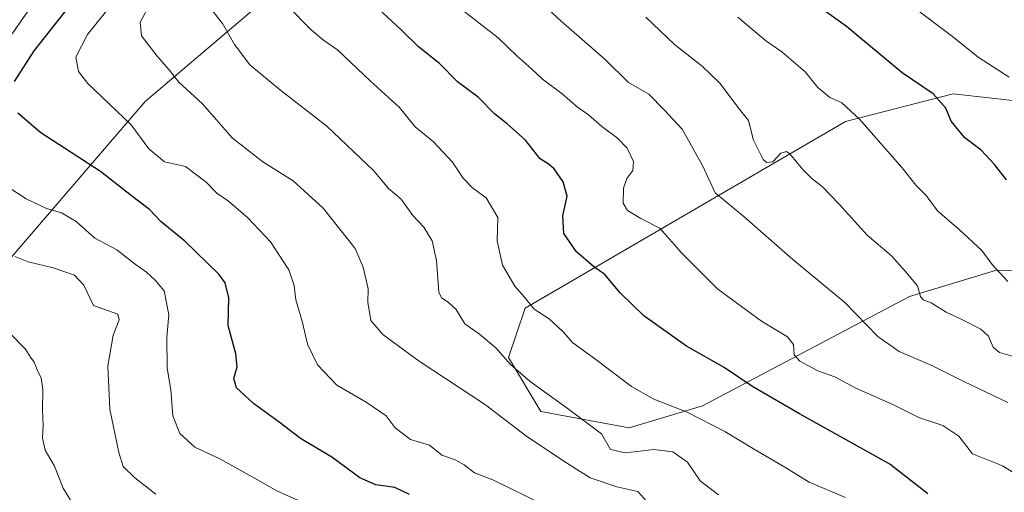
# Model space of a CAD drawing. Units: metres. Extents: x 604037 to 607484, y 4729215 to 4731580.
# Drawn here: x 605176 to 605430, y 4731232 to 4731354 of the extents above; entities that cross this region are included whole.
import ezdxf

# ---------------------------------------------------------------- set-up
doc = ezdxf.new("R2010")
doc.units = ezdxf.units.M
doc.header["$MEASUREMENT"] = 0
for name, color, linetype, lineweight in [('Arbolado forestal CxS', 92, 'Continuous', 0), ('Curva de nivel maestra', 30, 'Continuous', 30), ('Curva de nivel normal', 30, 'Continuous', 0), ('Matorral CxS', 135, 'Continuous', 0)]:
    doc.layers.add(name, color=color, linetype=linetype, lineweight=lineweight)

# ---------------------------------------------------------------- blocks, each defined once
blk = doc.blocks.new('*U6')
at = {"layer": 'Arbolado forestal CxS', "color": 92, "linetype": 'Continuous', "lineweight": 0}
for points in [[(605158.6398999998, 4731275.153899999, 782.1784000000043), (605208.1271000003, 4731332.6483, 806.7970999999961), (605235.6105000004, 4731356.0209, 816.9235999999946), (605235.3157000003, 4731365.4001, 817.8260000000009), (605233.8120999997, 4731381.9451, 814.0739999999934), (605220.2324999999, 4731384.035700001, 807.3255000000064), (605205.5544999996, 4731370.5231, 801.9771000000038), (605198.0953000003, 4731361.886499999, 801.0062000000034), (605178.8591, 4731358.746099999, 792.751099999994), (605168.2591000004, 4731357.176100001, 787.9404999999971)], [(605454.0188999996, 4731330.4561, 857.0185000000056), (605417.1403000001, 4731334.6151, 850.8791000000057), (605389.2430999996, 4731327.4147, 843.8482999999978), (605306.3923000004, 4731279.148700001, 818.869000000006), (605302.0433, 4731266.4147, 814.9372000000003), (605310.4089000003, 4731252.5099, 812.8570999999939), (605333.3114999998, 4731248.242900001, 816.8028000000049), (605352.2487000005, 4731253.9641, 821.3086000000039), (605405.7723000003, 4731282.193299999, 838.5788000000031), (605428.2912999997, 4731288.982100001, 844.6049999999959), (605455.6113, 4731288.5579, 849.1416000000027)]]:
    blk.add_polyline3d(points, dxfattribs=at)

msp = doc.modelspace()

# ---------------------------------------------------------------- linework, layer by layer
at = {"layer": 'Arbolado forestal CxS', "color": 92, "linetype": 'Continuous', "lineweight": 0}
for points in [[(605158.6398999998, 4731275.153899999, 782.1784000000043), (605208.1271000003, 4731332.6483, 806.7970999999961), (605235.6105000004, 4731356.0209, 816.9235999999946), (605235.3157000003, 4731365.4001, 817.8260000000009), (605233.8120999997, 4731381.9451, 814.0739999999934), (605220.2324999999, 4731384.035700001, 807.3255000000064), (605205.5544999996, 4731370.5231, 801.9771000000038), (605198.0953000003, 4731361.886499999, 801.0062000000034), (605178.8591, 4731358.746099999, 792.751099999994), (605168.2591000004, 4731357.176100001, 787.9404999999971)], [(605454.0188999996, 4731330.4561, 857.0185000000056), (605417.1403000001, 4731334.6151, 850.8791000000057), (605389.2430999996, 4731327.4147, 843.8482999999978), (605306.3923000004, 4731279.148700001, 818.869000000006), (605302.0433, 4731266.4147, 814.9372000000003), (605310.4089000003, 4731252.5099, 812.8570999999939), (605333.3114999998, 4731248.242900001, 816.8028000000049), (605352.2487000005, 4731253.9641, 821.3086000000039), (605405.7723000003, 4731282.193299999, 838.5788000000031), (605428.2912999997, 4731288.982100001, 844.6049999999959), (605455.6113, 4731288.5579, 849.1416000000027)]]:
    msp.add_polyline3d(points, dxfattribs=at)
at = {"layer": 'Curva de nivel maestra', "color": 30, "linetype": 'Continuous', "lineweight": 30, "flags": 128}
for points, elevation in [([(605174.3200000003, 4731337.780099999), (605179.4199999999, 4731345.720100001), (605188.9100000003, 4731357.6601), (605198.9699999997, 4731371.9301), (605202.5199999996, 4731378.5001), (605202.7199999997, 4731380.940099999), (605199.2599999999, 4731383.190099999), (605186.29, 4731387.370100001), (605175.1200000001, 4731391.3101)], 800), ([(605430.9100000003, 4731312.360099999), (605427.8300000001, 4731316.3201), (605424.3899999997, 4731320.040100001), (605420.0999999996, 4731323.190099999), (605416.5599999996, 4731327.5801), (605415.2400000002, 4731330.920100001), (605411.9600000001, 4731334.5701), (605403.9000000004, 4731340.040100001), (605389.5099999999, 4731351.9801), (605380.0099999999, 4731358.8101)], 850), ([(605410.5700000003, 4731231.1601), (605400.7300000006, 4731238.880100001), (605377.3300000001, 4731251.9001), (605365.0599999996, 4731259.0601), (605357.8899999997, 4731263.8201), (605348.0899999999, 4731269.4001), (605337.0999999996, 4731277.2401), (605331, 4731283.120100001), (605326.9900000002, 4731287.860099999), (605324.0599999996, 4731289.960100001), (605319.7000000002, 4731293.7601), (605316.3600000005, 4731298.5101), (605316.1500000004, 4731303.020099999), (605317.2199999997, 4731308.1801), (605316.2599999999, 4731311.8201), (605313.8899999997, 4731315.1801), (605312.3700000001, 4731316.530099999), (605310.25, 4731317.840100001), (605306.4600000001, 4731322.620100001), (605301.7599999999, 4731326.880100001), (605298.4299999997, 4731329.450099999), (605294.25, 4731333.710100001), (605288.9000000004, 4731337.670100001), (605284.2000000002, 4731342.4101), (605278.7999999998, 4731346.720100001), (605274.3499999996, 4731351.1801), (605268.4500000002, 4731356.5801)], 825), ([(605276.5099999999, 4731230.9801), (605272.6500000004, 4731232.780099999), (605267.7300000006, 4731233.470100001), (605263.6699999999, 4731235.280099999), (605256.3899999997, 4731240.670100001), (605248.3200000003, 4731245.5001), (605242.79, 4731249.7401), (605236.1399999997, 4731254.5701), (605231.7000000002, 4731258.620100001), (605231.0300000003, 4731261.020099999), (605231.8799999999, 4731263.9801), (605231.5599999996, 4731267.360099999), (605229.5999999996, 4731274.7301), (605229.7599999999, 4731281.880100001), (605228.8099999996, 4731285.720100001), (605227.2000000002, 4731287.9801), (605218.3700000001, 4731296.4901), (605212.25, 4731301.4801), (605209.2599999999, 4731304.710100001), (605204.5599999996, 4731308.2401), (605196.5899999999, 4731314.5601), (605181.1100000005, 4731324.550100001), (605175.1900000004, 4731329.610099999)], 800)]:
    msp.add_lwpolyline(points, dxfattribs=dict(at, elevation=elevation))
at = {"layer": 'Curva de nivel normal', "color": 30, "linetype": 'Continuous', "lineweight": 0, "flags": 128}
for points, elevation in [([(605170.5099999999, 4731384.610099999), (605184.7800000003, 4731377.1801), (605187.2400000002, 4731374.620100001), (605187.3600000005, 4731372.590100001), (605187.6600000003, 4731370.140100001), (605186.4800000006, 4731367.840100001), (605184.5300000003, 4731366.5001), (605182.7400000002, 4731364.4001), (605179.5, 4731358.360099999), (605169.2800000003, 4731344.020099999)], 795), ([(605431.2199999997, 4731254.840100001), (605419.8300000001, 4731260.2601), (605411.5999999996, 4731264.4001), (605403.1200000001, 4731267.9801), (605397.5999999996, 4731271.9001), (605389.0999999996, 4731280.620100001), (605375.5999999996, 4731291.7401), (605363.0099999999, 4731302.8101), (605355.5599999996, 4731309.020099999), (605352.2599999999, 4731316.050100001), (605346.9800000006, 4731325.450099999), (605342.3600000005, 4731330.5001), (605338.3700000001, 4731334.5001), (605333.0999999996, 4731337.550100001), (605327.0499999998, 4731343.470100001), (605315.6900000004, 4731353.420100001), (605305.6799999997, 4731362.710100001)], 835), ([(605311.4199999999, 4731228.2301), (605298, 4731234.790100001), (605293.2599999999, 4731236.640100001), (605290.6399999997, 4731238.6501), (605288.2599999999, 4731240.0001), (605284.8499999996, 4731241.210100001), (605281.6200000001, 4731243.7501), (605276.7400000002, 4731245.210100001), (605272.7999999998, 4731248.2601), (605270.4800000006, 4731251.390100001), (605265.29, 4731254.860099999), (605257.6799999997, 4731259.2601), (605252.7000000002, 4731264.5001), (605250.0700000003, 4731269.860099999), (605248.8099999996, 4731275.4901), (605247.0499999998, 4731281.370100001), (605246.6799999997, 4731285.020099999), (605245.2699999996, 4731289.0601), (605240.4800000006, 4731296.300100001), (605234.6799999997, 4731302.5701), (605229.6900000004, 4731306.850099999), (605226.6799999997, 4731308.960100001), (605223.9000000004, 4731311.800100001), (605218.5700000003, 4731315.780099999), (605213.0800000001, 4731316.9801), (605209.0899999999, 4731320.4001), (605204.4900000002, 4731326.600099999), (605193.2300000006, 4731337.2601), (605190.8499999996, 4731340.420100001), (605190.2100000001, 4731344.0701), (605193.2199999997, 4731349.9101), (605202.1299999999, 4731361.140100001)], 805), ([(605210.0300000003, 4731359.030099999), (605206.7999999998, 4731353.140100001), (605207.1799999997, 4731349.620100001), (605211.2000000002, 4731344.3101), (605214.3300000001, 4731340.780099999), (605216.8200000003, 4731337.600099999), (605222.9299999997, 4731332.0001), (605230.6200000001, 4731323.220100001), (605238.5800000001, 4731317.040100001), (605246.4199999999, 4731312.0701), (605254.1699999999, 4731305.0101), (605262.4199999999, 4731294.5801), (605264.5300000003, 4731289.800100001), (605265.8200000003, 4731284.210100001), (605265.6699999999, 4731280.700099999), (605266.4800000006, 4731276.0101), (605269.5499999998, 4731272.350099999), (605278.9600000001, 4731265.4901), (605296.1200000001, 4731254.200099999), (605306.8200000003, 4731245.9801), (605317.1200000001, 4731239.1801), (605323.2000000002, 4731235.3201), (605330.0700000003, 4731232.970100001), (605335.54, 4731231.770099999), (605338.6100000005, 4731228.3101)], 810), ([(605356.4199999999, 4731230.9001), (605351.6900000004, 4731234.540100001), (605348.4299999997, 4731239.340100001), (605344.5599999996, 4731242.0101), (605339.6699999999, 4731242.6501), (605332.3300000001, 4731241.780099999), (605328.4900000002, 4731242.6801), (605326.1699999999, 4731246.700099999), (605316.9299999997, 4731253.590100001), (605307.7199999997, 4731260.2401), (605302.6299999999, 4731264.620100001), (605298.8399999999, 4731268.9301), (605294.5999999996, 4731272.450099999), (605290.75, 4731275.1501), (605288.5499999998, 4731278.840100001), (605286.4600000001, 4731280.710100001), (605284.7400000002, 4731281.880100001), (605284.0800000001, 4731283.360099999), (605283.4400000004, 4731291.520099999), (605282.3600000005, 4731296.640100001), (605280.1500000004, 4731300.1601), (605277.2999999998, 4731303.170100001), (605274.3499999996, 4731307.380100001), (605271.0800000001, 4731310.110099999), (605267.2699999996, 4731314.6801), (605255.0800000001, 4731326.270099999), (605243.2000000002, 4731335.460100001), (605235.1699999999, 4731342.140100001), (605231.2400000002, 4731347.370100001), (605228.0899999999, 4731352.8201), (605223.9900000002, 4731358.020099999)], 815), ([(605389.2199999997, 4731230.210100001), (605379.8799999999, 4731234.2301), (605373.5999999996, 4731238.100099999), (605365.4500000002, 4731242.790100001), (605358.0499999998, 4731247.270099999), (605348.3099999996, 4731252.280099999), (605339.6399999997, 4731255.6501), (605333.9299999997, 4731258.940099999), (605324.3600000005, 4731266.170100001), (605318.7599999999, 4731270.2401), (605316.25, 4731273.0601), (605312.6200000001, 4731276.420100001), (605308.7599999999, 4731278.9001), (605306.25, 4731282.0601), (605303.7599999999, 4731284.9001), (605300.5199999996, 4731290.3101), (605299.1500000004, 4731296.620100001), (605299.3700000001, 4731302.630100001), (605296.29, 4731307.710100001), (605292.79, 4731310.270099999), (605290.3200000003, 4731312.7601), (605287.6200000001, 4731316.970100001), (605282.6900000004, 4731322.170100001), (605277.9800000006, 4731326.090100001), (605273.8799999999, 4731331.110099999), (605266.2699999996, 4731338.0001), (605257.8499999996, 4731345.9901), (605254.2599999999, 4731348.520099999), (605251.0199999996, 4731351.140100001), (605244.9400000004, 4731357.390100001)], 820), ([(605436.2100000001, 4731234.440099999), (605429.9100000003, 4731238.380100001), (605422.0800000001, 4731241.520099999), (605418.6100000005, 4731246.110099999), (605414.4400000004, 4731248.850099999), (605408.4400000004, 4731250.8301), (605401.5199999996, 4731254.280099999), (605391.9199999999, 4731258.5001), (605386.5300000003, 4731261.450099999), (605382.0999999996, 4731262.9801), (605377.4100000003, 4731265.4801), (605376.0099999999, 4731267.140100001), (605375.8399999999, 4731269.770099999), (605374.2199999997, 4731271.7401), (605367.5199999996, 4731275.8101), (605356.2300000006, 4731284.0801), (605346.8200000003, 4731293.4901), (605341.2100000001, 4731299.850099999), (605336.3399999999, 4731302.380100001), (605332.8300000001, 4731304.450099999), (605331.7300000006, 4731306.370100001), (605331.8300000001, 4731310.190099999), (605332.7100000001, 4731312.710100001), (605334.2599999999, 4731314.780099999), (605334.4299999997, 4731317.0801), (605332.7699999996, 4731320.530099999), (605330.3200000003, 4731323.120100001), (605326.25, 4731326.1801), (605322.7400000002, 4731329.140100001), (605319.9299999997, 4731331.140100001), (605316, 4731334.630100001), (605310.8399999999, 4731338.360099999), (605308.1100000005, 4731341.0001), (605304.2599999999, 4731344.390100001), (605299.4000000004, 4731349.100099999), (605285.9600000001, 4731359.5801)], 830), ([(605431.6200000001, 4731338.950099999), (605423.5599999996, 4731344.0601), (605416.9600000001, 4731349.4301), (605406.8300000001, 4731356.9801)], 855), ([(605433.9199999999, 4731266.340100001), (605429.1299999999, 4731267.7301), (605427.4400000004, 4731269.140100001), (605426.2699999996, 4731271.940099999), (605424.2400000002, 4731273.7401), (605419.1500000004, 4731276.360099999), (605415.2999999998, 4731278.120100001), (605411.4600000001, 4731280.600099999), (605409.3300000001, 4731281.3301), (605408.6600000003, 4731282.220100001), (605407.9199999999, 4731284.9301), (605404.7400000002, 4731288.6501), (605401.2000000002, 4731292.7601), (605394.8200000003, 4731298.0601), (605387.6100000005, 4731306.0801), (605383.2400000002, 4731310.6801), (605380.6100000005, 4731312.620100001), (605378.1600000003, 4731315.170100001), (605374.8700000001, 4731319.120100001), (605373.9800000006, 4731319.670100001), (605372.5499999998, 4731319.2401), (605370.4600000001, 4731317.0001), (605368.8300000001, 4731316.890100001), (605367.9500000002, 4731317.640100001), (605365.5, 4731322.6601), (605364.1799999997, 4731327.670100001), (605361.79, 4731330.7501), (605356.7599999999, 4731337.340100001), (605352.2199999997, 4731341.7601), (605344.9900000002, 4731347.350099999), (605337.5800000001, 4731354.4101)], 840), ([(605431.2800000003, 4731286.050100001), (605427.1600000003, 4731290.450099999), (605424.5199999996, 4731294.140100001), (605418.6600000003, 4731299.5701), (605413.0199999996, 4731304.350099999), (605410.1500000004, 4731308.290100001), (605407.4900000002, 4731310.9801), (605403.8899999997, 4731315.450099999), (605392.9000000004, 4731328.0601), (605388.2199999997, 4731332.360099999), (605385.1900000004, 4731333.6601), (605382.0899999999, 4731336.2301), (605378.8200000003, 4731340.300100001), (605372.7999999998, 4731345.4801), (605368.54, 4731348.4301), (605361.4400000004, 4731354.4001)], 845), ([(605168.5, 4731313.140100001), (605177.3399999999, 4731307.450099999), (605182.5599999996, 4731304.920100001), (605186.4900000002, 4731303.8101), (605190.2800000003, 4731301.5601), (605195.0999999996, 4731297.270099999), (605200.7999999998, 4731294.2401), (605205.5300000003, 4731290.5701), (605208.4400000004, 4731288.4801), (605210.6699999999, 4731286.420100001), (605213, 4731283.6501), (605214.2599999999, 4731277.450099999), (605213.7400000002, 4731271.720100001), (605213.7699999996, 4731263.700099999), (605214.75, 4731258.030099999), (605215.2999999998, 4731251.380100001), (605217.0599999996, 4731246.800100001), (605220.9600000001, 4731243.210100001), (605227.4400000004, 4731240.270099999), (605235.8099999996, 4731235.610099999), (605242.3700000001, 4731231.8301), (605254.1299999999, 4731226.590100001)], 795), ([(605210.8600000005, 4731231.100099999), (605205.4100000003, 4731235.350099999), (605202.4299999997, 4731238.270099999), (605201.3300000001, 4731241.840100001), (605198.9800000006, 4731253.100099999), (605198.4800000006, 4731264.210100001), (605199.8399999999, 4731272.170100001), (605201.3700000001, 4731276.170100001), (605200.9900000002, 4731277.600099999), (605194.7199999997, 4731279.840100001), (605192.2400000002, 4731285.1601), (605189.8399999999, 4731287.690099999), (605184.3300000001, 4731289.640100001), (605177.8600000005, 4731291.1501), (605174.4299999997, 4731292.540100001)], 790), ([(605190.8499999996, 4731226.170100001), (605186.8899999997, 4731232.630100001), (605184.6299999999, 4731238.360099999), (605182.2400000002, 4731242.5001), (605181.5300000003, 4731245.5601), (605181.7199999997, 4731248.8301), (605181.5300000003, 4731253.030099999), (605181.6399999997, 4731258.1601), (605181.2400000002, 4731261.1501), (605180.3300000001, 4731262.780099999), (605179.4000000004, 4731265.190099999), (605178.4100000003, 4731266.530099999), (605177.1600000003, 4731268.620100001), (605172.8600000005, 4731272.9801)], 785)]:
    msp.add_lwpolyline(points, dxfattribs=dict(at, elevation=elevation))
at = {"layer": 'Matorral CxS', "color": 135, "linetype": 'Continuous', "lineweight": 0}
for points in [[(605168.2591000004, 4731357.176100001, 787.9404999999971), (605178.8591, 4731358.746099999, 792.751099999994), (605198.0953000003, 4731361.886499999, 801.0062000000034), (605205.5544999996, 4731370.5231, 801.9771000000038), (605220.2324999999, 4731384.035700001, 807.3255000000064), (605233.8120999997, 4731381.9451, 814.0739999999934), (605235.3157000003, 4731365.4001, 817.8260000000009), (605235.6105000004, 4731356.0209, 816.9235999999946), (605208.1271000003, 4731332.6483, 806.7970999999961), (605158.6398999998, 4731275.153899999, 782.1784000000043)], [(605158.6398999998, 4731275.153899999, 782.1784000000043), (605208.1271000003, 4731332.6483, 806.7970999999961), (605235.6105000004, 4731356.0209, 816.9235999999946), (605235.3157000003, 4731365.4001, 817.8260000000009), (605233.8120999997, 4731381.9451, 814.0739999999934), (605220.2324999999, 4731384.035700001, 807.3255000000064), (605205.5544999996, 4731370.5231, 801.9771000000038), (605198.0953000003, 4731361.886499999, 801.0062000000034), (605178.8591, 4731358.746099999, 792.751099999994), (605168.2591000004, 4731357.176100001, 787.9404999999971)], [(605455.6113, 4731288.5579, 849.1416000000027), (605428.2912999997, 4731288.982100001, 844.6049999999959), (605405.7723000003, 4731282.193299999, 838.5788000000031), (605352.2487000005, 4731253.9641, 821.3086000000039), (605333.3114999998, 4731248.242900001, 816.8028000000049), (605310.4089000003, 4731252.5099, 812.8570999999939), (605302.0433, 4731266.4147, 814.9372000000003), (605306.3923000004, 4731279.148700001, 818.869000000006), (605389.2430999996, 4731327.4147, 843.8482999999978), (605417.1403000001, 4731334.6151, 850.8791000000057), (605454.0188999996, 4731330.4561, 857.0185000000056)], [(605454.0188999996, 4731330.4561, 857.0185000000056), (605417.1403000001, 4731334.6151, 850.8791000000057), (605389.2430999996, 4731327.4147, 843.8482999999978), (605306.3923000004, 4731279.148700001, 818.869000000006), (605302.0433, 4731266.4147, 814.9372000000003), (605310.4089000003, 4731252.5099, 812.8570999999939), (605333.3114999998, 4731248.242900001, 816.8028000000049), (605352.2487000005, 4731253.9641, 821.3086000000039), (605405.7723000003, 4731282.193299999, 838.5788000000031), (605428.2912999997, 4731288.982100001, 844.6049999999959), (605455.6113, 4731288.5579, 849.1416000000027)]]:
    msp.add_polyline3d(points, dxfattribs=at)

# ---------------------------------------------------------------- block references
at = {"layer": 'Arbolado forestal CxS', "color": 92, "linetype": 'Continuous', "lineweight": 0}
msp.add_blockref('*U6', (0, 0), dxfattribs=at)

doc.saveas('drawing.dxf')
